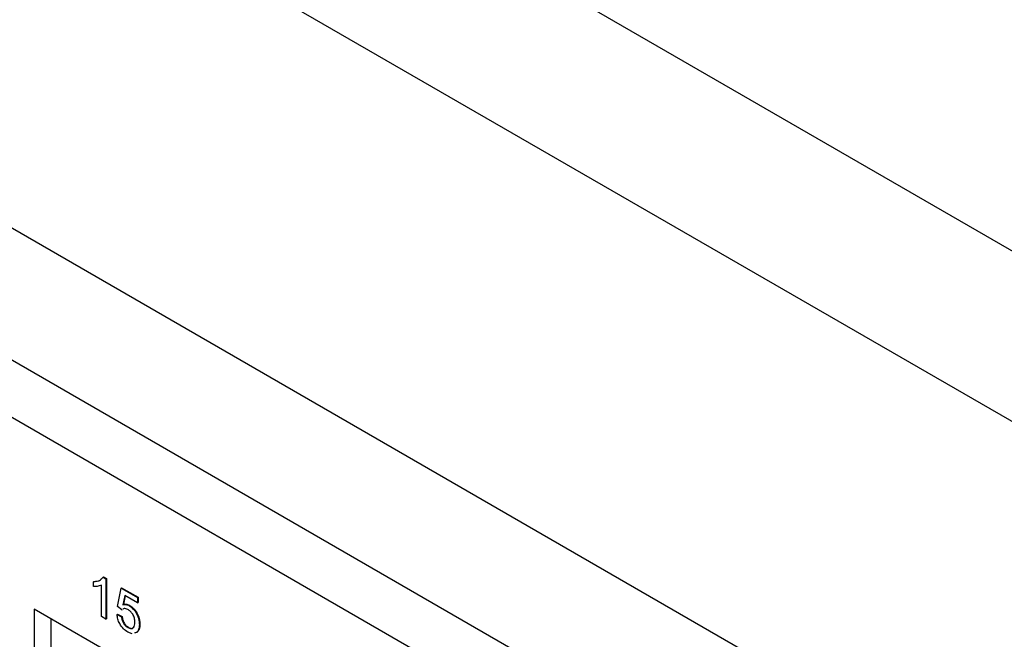
# Model space of a CAD drawing. Units: inches. Extents: x 1.2 to 32.6, y 0.7 to 21.
# Drawn here: x 24.2 to 26.7, y 15.9 to 17.5 of the extents above; entities that cross this region are included whole.
import ezdxf

# ---------------------------------------------------------------- set-up
doc = ezdxf.new("R2010")
doc.units = ezdxf.units.IN
doc.header["$MEASUREMENT"] = 0

msp = doc.modelspace()

# ---------------------------------------------------------------- linework, layer by layer
at = {"color": 7, "linetype": 'Continuous', "lineweight": 25}
for p, q in [((17.3929, 20.8719), (29.7673, 13.7283)), ((17.1029, 20.7045), (29.4772, 13.5609)), ((29.4137, 13.4509), (17.0394, 20.5945)), ((32.2843, 13.683), (21.1438, 20.1142)), ((20.9563, 19.7895), (32.0968, 13.3582)), ((24.445, 16.048), (24.4464, 16.0489)), ((24.445, 16.048), (24.4523, 16.0438)), ((24.4464, 16.0489), (24.4537, 16.0446)), ((24.4205, 16.0366), (24.422, 16.0374)), ((24.4205, 16.0246), (24.4205, 16.0366)), ((24.4409, 15.9483), (24.4409, 16.0278)), ((24.4523, 16.0438), (24.4537, 16.0446)), ((24.4523, 16.0438), (24.4523, 15.9418)), ((24.4537, 16.0446), (24.4537, 15.9426)), ((24.4817, 15.9732), (24.4908, 16.0203)), ((24.4908, 16.0203), (24.4922, 16.0211)), ((24.4908, 16.0203), (24.5327, 15.9961)), ((24.4922, 16.0211), (24.5341, 15.9969)), ((24.5001, 16.0019), (24.4956, 15.978)), ((24.5012, 16.0012), (24.497, 15.9788)), ((24.5327, 15.983), (24.5001, 16.0019)), ((24.4931, 15.9653), (24.4817, 15.9732)), ((24.4956, 15.978), (24.497, 15.9788)), ((24.5113, 15.9757), (24.5127, 15.9765)), ((24.5327, 15.9961), (24.5341, 15.9969)), ((24.5327, 15.9961), (24.5327, 15.983)), ((24.5327, 15.983), (24.5341, 15.9838)), ((24.5341, 15.9969), (24.5341, 15.9838)), ((24.6825, 15.7289), (24.2702, 15.9668)), ((24.2702, 15.9668), (24.2702, 15.4198)), ((24.4523, 15.9418), (24.4409, 15.9483)), ((24.4806, 15.9529), (24.482, 15.9537)), ((24.4806, 15.9529), (24.4919, 15.9477)), ((24.482, 15.9537), (24.4934, 15.9485)), ((24.4919, 15.9477), (24.4934, 15.9485)), ((24.4931, 15.9653), (24.4945, 15.9661)), ((24.3125, 15.9424), (24.3125, 15.4442)), ((24.4523, 15.9418), (24.4537, 15.9426)), ((24.5373, 15.9277), (24.5387, 15.9285)), ((24.5081, 15.92), (24.5096, 15.9208)), ((24.5192, 15.9041), (24.5081, 15.9082)), ((24.5305, 15.9077), (24.5247, 15.9059)), ((24.5319, 15.9085), (24.5261, 15.9067)), ((24.5305, 15.9077), (24.5319, 15.9085))]:
    msp.add_line(p, q, dxfattribs=at)
for points, knots in [([(24.4205, 16.0366), (24.4261, 16.037), (24.4359, 16.0378), (24.4422, 16.0449), (24.445, 16.048)], [0, 0, 0, 0, 0.5604274, 1, 1, 1, 1]), ([(24.4409, 16.0278), (24.4374, 16.0265), (24.4312, 16.0241), (24.4238, 16.0244), (24.4205, 16.0246)], [0, 0, 0, 0, 0.5596859, 1, 1, 1, 1]), ([(24.422, 16.0374), (24.4276, 16.0376), (24.4349, 16.0378), (24.4397, 16.0426), (24.4407, 16.0437)], [0, 0, 0, 0, 0.774509, 1, 1, 1, 1]), ([(24.4956, 15.978), (24.4983, 15.9786), (24.503, 15.9796), (24.5088, 15.9769), (24.5113, 15.9757)], [0, 0, 0, 0, 0.559939, 1, 1, 1, 1]), ([(24.497, 15.9788), (24.4997, 15.9794), (24.5045, 15.9804), (24.5102, 15.9777), (24.5127, 15.9765)], [0, 0, 0, 0, 0.559939, 1, 1, 1, 1]), ([(24.5113, 15.9757), (24.5154, 15.9728), (24.5235, 15.9669), (24.532, 15.9526), (24.5367, 15.9391), (24.5371, 15.9315), (24.5373, 15.9277)], [0, 0, 0, 0, 0.27917, 0.558797, 0.779169, 1, 1, 1, 1]), ([(24.5127, 15.9765), (24.5168, 15.9736), (24.5249, 15.9677), (24.5334, 15.9534), (24.5381, 15.9399), (24.5385, 15.9323), (24.5387, 15.9285)], [0, 0, 0, 0, 0.27917, 0.558797, 0.779169, 1, 1, 1, 1]), ([(24.5081, 15.9082), (24.5042, 15.9108), (24.4965, 15.916), (24.4874, 15.9288), (24.4821, 15.9417), (24.4811, 15.9491), (24.4806, 15.9529)], [0, 0, 0, 0, 0.2800699, 0.5592489, 0.7794323, 1, 1, 1, 1]), ([(24.4919, 15.9477), (24.4924, 15.9447), (24.4933, 15.9389), (24.4972, 15.9302), (24.5026, 15.9236), (24.5063, 15.9212), (24.5081, 15.92)], [0, 0, 0, 0, 0.280714, 0.559926, 0.779622, 1, 1, 1, 1]), ([(24.4934, 15.9485), (24.4938, 15.9455), (24.4948, 15.9397), (24.4986, 15.931), (24.504, 15.9244), (24.5077, 15.922), (24.5096, 15.9208)], [0, 0, 0, 0, 0.280714, 0.559926, 0.779622, 1, 1, 1, 1]), ([(24.5082, 15.9658), (24.5065, 15.9666), (24.5032, 15.9683), (24.4986, 15.969), (24.4966, 15.9675), (24.4957, 15.9668)], [0, 0, 0, 0, 0.353598, 0.706329, 1, 1, 1, 1]), ([(24.5259, 15.9335), (24.5258, 15.9368), (24.5254, 15.9434), (24.5212, 15.9538), (24.5147, 15.9615), (24.5104, 15.9643), (24.5082, 15.9658)], [0, 0, 0, 0, 0.280653, 0.559595, 0.77929, 1, 1, 1, 1]), ([(24.5081, 15.92), (24.511, 15.9187), (24.5168, 15.916), (24.5228, 15.9195), (24.5256, 15.9259), (24.5258, 15.9309), (24.5259, 15.9335)], [0, 0, 0, 0, 0.279539, 0.558252, 0.778884, 1, 1, 1, 1]), ([(24.5373, 15.9277), (24.537, 15.923), (24.5364, 15.9147), (24.5323, 15.9098), (24.5305, 15.9077)], [0, 0, 0, 0, 0.559726, 1, 1, 1, 1]), ([(24.5387, 15.9285), (24.5384, 15.9239), (24.5378, 15.9155), (24.5337, 15.9106), (24.5319, 15.9085)], [0, 0, 0, 0, 0.559726, 1, 1, 1, 1]), ([(24.5096, 15.9208), (24.5125, 15.9194), (24.5182, 15.9167), (24.5219, 15.9196), (24.5237, 15.9211)], [0, 0, 0, 0, 0.515121, 1, 1, 1, 1])]:
    msp.add_open_spline(points, degree=3, knots=knots, dxfattribs=at)

doc.saveas('drawing.dxf')
